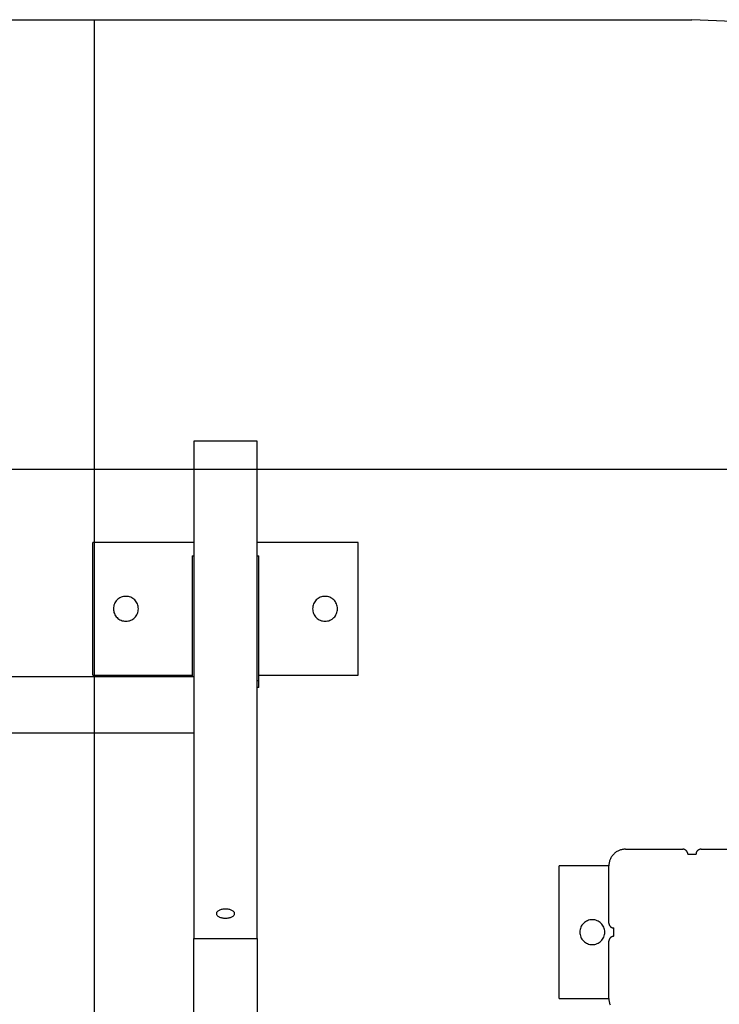
# Model space of a CAD drawing. Extents: x -52 to 52, y -56 to 6.
# Drawn here: x 13 to 17, y 0 to 6 of the extents above; entities that cross this region are included whole.
import ezdxf

# ---------------------------------------------------------------- set-up
doc = ezdxf.new("R2010")
doc.units = 0
for name, pattern in [('NEW_LINE26', [0]), ('NEW_LINE28', [0]), ('NEW_LINE29', [0]), ('NEW_LINE30', [0]), ('NEW_LINE31', [0]), ('NEW_LINE32', [0]), ('NEW_LINE33', [0]), ('NEW_LINE34', [0]), ('NEW_LINE35', [0]), ('NEW_LINE36', [0]), ('NEW_LINE37', [0]), ('NEW_LINE38', [0]), ('NEW_LINE39', [0]), ('NEW_LINE40', [0]), ('NEW_LINE41', [0]), ('NEW_LINE42', [0]), ('NEW_LINE43', [0]), ('NEW_LINE44', [0]), ('NEW_LINE45', [0]), ('NEW_LINE46', [0]), ('NEW_LINE47', [0]), ('NEW_LINE48', [0]), ('NEW_LINE49', [0])]:
    doc.linetypes.add(name, pattern=pattern)
doc.layers.get('0').update_dxf_attribs({"linetype": 'CONTINUOUS'})

msp = doc.modelspace()

# ---------------------------------------------------------------- linework, layer by layer
at = {"color": 0, "linetype": 'NEW_LINE29'}
msp.add_lwpolyline([(-3.194, 6.1231), (16.806, 6.1231)], dxfattribs=at)
at = {"color": 0, "linetype": 'NEW_LINE30'}
msp.add_lwpolyline([(-3.194, 6.1231), (16.806, 6.1231)], dxfattribs=at)
at = {"color": 0, "linetype": 'NEW_LINE31'}
msp.add_lwpolyline([(-3.194, 6.1231), (16.806, 6.1231)], dxfattribs=at)
at = {"color": 0, "linetype": 'NEW_LINE32'}
msp.add_lwpolyline([(-3.194, 6.1231), (16.806, 6.1231)], dxfattribs=at)
at = {"color": 0, "linetype": 'NEW_LINE33'}
msp.add_lwpolyline([(-3.194, 6.1231), (16.806, 6.1231)], dxfattribs=at)
at = {"color": 0, "linetype": 'NEW_LINE34'}
msp.add_lwpolyline([(-3.194, 6.1231), (16.806, 6.1231)], dxfattribs=at)
at = {"color": 0, "linetype": 'NEW_LINE35'}
msp.add_lwpolyline([(-3.194, 6.1231), (16.806, 6.1231)], dxfattribs=at)
at = {"color": 0, "linetype": 'NEW_LINE36'}
msp.add_lwpolyline([(-3.194, 6.1231), (16.806, 6.1231)], dxfattribs=at)
at = {"color": 0, "linetype": 'NEW_LINE37'}
msp.add_lwpolyline([(-3.194, 6.1231), (16.806, 6.1231)], dxfattribs=at)
at = {"color": 0, "linetype": 'NEW_LINE38'}
msp.add_lwpolyline([(-3.194, 6.1231), (16.806, 6.1231)], dxfattribs=at)
at = {"color": 0, "linetype": 'NEW_LINE39'}
msp.add_lwpolyline([(-3.194, 6.1231), (16.806, 6.1231)], dxfattribs=at)
at = {"color": 0, "linetype": 'NEW_LINE40'}
msp.add_lwpolyline([(-3.194, 6.1231), (16.806, 6.1231)], dxfattribs=at)
at = {"color": 0, "linetype": 'NEW_LINE41'}
msp.add_lwpolyline([(-3.194, 6.1231), (16.806, 6.1231)], dxfattribs=at)
at = {"color": 0, "linetype": 'NEW_LINE42'}
msp.add_lwpolyline([(-3.194, 6.1231), (16.806, 6.1231)], dxfattribs=at)
at = {"color": 0, "linetype": 'NEW_LINE43'}
msp.add_lwpolyline([(-3.194, 6.1231), (16.806, 6.1231)], dxfattribs=at)
at = {"color": 0, "linetype": 'NEW_LINE44'}
msp.add_lwpolyline([(-3.194, 6.1231), (16.806, 6.1231)], dxfattribs=at)
at = {"color": 0, "linetype": 'NEW_LINE45'}
msp.add_lwpolyline([(-3.194, 6.1231), (16.806, 6.1231)], dxfattribs=at)
at = {"color": 0, "linetype": 'NEW_LINE46'}
msp.add_lwpolyline([(-3.194, 6.1231), (16.806, 6.1231)], dxfattribs=at)
at = {"color": 0, "linetype": 'NEW_LINE47'}
msp.add_lwpolyline([(-3.194, 6.1231), (16.806, 6.1231)], dxfattribs=at)
at = {"color": 0, "linetype": 'NEW_LINE48'}
msp.add_lwpolyline([(-3.194, 6.1231), (16.806, 6.1231)], dxfattribs=at)
at = {"color": 0, "linetype": 'NEW_LINE49'}
msp.add_lwpolyline([(-3.194, 6.1231), (16.806, 6.1231)], dxfattribs=at)
at = {"color": 0}
for points in [[(13.206, 6.1231), (13.206, 6.1231)], [(13.206, -45.8523), (13.206, 6.1231)], [(13.206, -45.8523), (13.206, 6.1231)], [(13.206, -45.8523), (13.206, 6.1231)], [(13.206, -45.8523), (13.206, 6.1231)], [(13.206, -45.8523), (13.206, 6.1231)], [(13.206, -45.8523), (13.206, 6.1231)], [(13.206, -45.8523), (13.206, 6.1231)], [(13.206, -45.8523), (13.206, 6.1231)], [(13.206, -45.8523), (13.206, 6.1231)], [(13.206, -45.8523), (13.206, 6.1231)], [(13.206, -45.8523), (13.206, 6.1231)], [(13.206, -45.8523), (13.206, 6.1231)], [(13.206, -45.8523), (13.206, 6.1231)], [(13.206, -45.8523), (13.206, 6.1231)], [(13.206, -45.8523), (13.206, 6.1231)], [(13.206, -45.8523), (13.206, 6.1231)], [(13.206, -45.8523), (13.206, 6.1231)], [(13.206, -45.8523), (13.206, 6.1231)], [(13.206, -45.8523), (13.206, 6.1231)], [(13.206, -45.8523), (13.206, 6.1231)], [(13.206, -45.8523), (13.206, 6.1231)], [(13.806, 3.5833), (13.806, 3.5833)], [(13.806, 3.5833), (13.806, 0.585)], [(13.806, 3.5833), (13.806, 0.585)], [(13.806, 3.5833), (13.806, 0.585)], [(13.806, 3.5833), (13.806, 0.585)], [(13.806, 3.5833), (13.806, 0.585)], [(13.806, 3.5833), (13.806, 0.585)], [(13.806, 3.5833), (13.806, 0.585)], [(13.806, 3.5833), (13.806, 0.585)], [(13.806, 3.5833), (13.806, 0.585)], [(13.806, 3.5833), (13.806, 0.585)], [(13.806, 3.5833), (13.806, 0.585)], [(13.806, 3.5833), (13.806, 0.585)], [(13.806, 3.5833), (13.806, 0.585)], [(13.806, 3.5833), (13.806, 0.585)], [(13.806, 3.5833), (13.806, 0.585)], [(13.806, 3.5833), (13.806, 0.585)], [(13.806, 3.5833), (13.806, 0.585)], [(13.806, 3.5833), (13.806, 0.585)], [(13.806, 3.5833), (13.806, 0.585)], [(13.806, 3.5833), (13.806, 0.585)], [(13.806, 3.5833), (13.806, 0.585)], [(13.806, 3.5833), (13.806, 3.5833)], [(14.186, 3.5833), (13.806, 3.5833)], [(14.186, 3.5833), (13.806, 3.5833)], [(14.186, 3.5833), (13.806, 3.5833)], [(14.186, 3.5833), (13.806, 3.5833)], [(14.186, 3.5833), (13.806, 3.5833)], [(14.186, 3.5833), (13.806, 3.5833)], [(14.186, 3.5833), (13.806, 3.5833)], [(14.186, 3.5833), (13.806, 3.5833)], [(14.186, 3.5833), (13.806, 3.5833)], [(14.186, 3.5833), (13.806, 3.5833)], [(14.186, 3.5833), (13.806, 3.5833)], [(14.186, 3.5833), (13.806, 3.5833)], [(14.186, 3.5833), (13.806, 3.5833)], [(14.186, 3.5833), (13.806, 3.5833)], [(14.186, 3.5833), (13.806, 3.5833)], [(14.186, 3.5833), (13.806, 3.5833)], [(14.186, 3.5833), (13.806, 3.5833)], [(14.186, 3.5833), (13.806, 3.5833)], [(14.186, 3.5833), (13.806, 3.5833)], [(14.186, 3.5833), (13.806, 3.5833)], [(14.186, 3.5833), (13.806, 3.5833)], [(14.186, 3.5833), (14.186, 3.5833)], [(14.186, 0.585), (14.186, 3.5833)], [(14.186, 0.585), (14.186, 3.5833)], [(14.186, 0.585), (14.186, 3.5833)], [(14.186, 0.585), (14.186, 3.5833)], [(14.186, 0.585), (14.186, 3.5833)], [(14.186, 0.585), (14.186, 3.5833)], [(14.186, 0.585), (14.186, 3.5833)], [(14.186, 0.585), (14.186, 3.5833)], [(14.186, 0.585), (14.186, 3.5833)], [(14.186, 0.585), (14.186, 3.5833)], [(14.186, 0.585), (14.186, 3.5833)], [(14.186, 0.585), (14.186, 3.5833)], [(14.186, 0.585), (14.186, 3.5833)], [(14.186, 0.585), (14.186, 3.5833)], [(14.186, 0.585), (14.186, 3.5833)], [(14.186, 0.585), (14.186, 3.5833)], [(14.186, 0.585), (14.186, 3.5833)], [(14.186, 0.585), (14.186, 3.5833)], [(14.186, 0.585), (14.186, 3.5833)], [(14.186, 0.585), (14.186, 3.5833)], [(14.186, 0.585), (14.186, 3.5833)], [(14.186, 3.5833), (14.186, 3.5833)], [(25.5636, 3.4119), (-24.3405, 3.4119)], [(25.5636, 3.4119), (-24.3405, 3.4119)], [(25.5636, 3.4119), (-24.3405, 3.4119)], [(25.5636, 3.4119), (-24.3405, 3.4119)], [(25.5636, 3.4119), (-24.3405, 3.4119)], [(25.5636, 3.4119), (-24.3405, 3.4119)], [(25.5636, 3.4119), (-24.3405, 3.4119)], [(25.5636, 3.4119), (-24.3405, 3.4119)], [(25.5636, 3.4119), (-24.3405, 3.4119)], [(25.5636, 3.4119), (-24.3405, 3.4119)], [(25.5636, 3.4119), (-24.3405, 3.4119)], [(25.5636, 3.4119), (-24.3405, 3.4119)], [(25.5636, 3.4119), (-24.3405, 3.4119)], [(25.5636, 3.4119), (-24.3405, 3.4119)], [(25.5636, 3.4119), (-24.3405, 3.4119)], [(25.5636, 3.4119), (-24.3405, 3.4119)], [(25.5636, 3.4119), (-24.3405, 3.4119)], [(25.5636, 3.4119), (-24.3405, 3.4119)], [(25.5636, 3.4119), (-24.3405, 3.4119)], [(25.5636, 3.4119), (-24.3405, 3.4119)], [(25.5636, 3.4119), (-24.3405, 3.4119)], [(13.196, 2.9722), (13.196, 2.9722)], [(13.196, 2.1722), (13.196, 2.9722)], [(13.196, 2.1722), (13.196, 2.9722)], [(13.196, 2.1722), (13.196, 2.9722)], [(13.196, 2.1722), (13.196, 2.9722)], [(13.196, 2.1722), (13.196, 2.9722)], [(13.196, 2.1722), (13.196, 2.9722)], [(13.196, 2.1722), (13.196, 2.9722)], [(13.196, 2.1722), (13.196, 2.9722)], [(13.196, 2.1722), (13.196, 2.9722)], [(13.196, 2.1722), (13.196, 2.9722)], [(13.196, 2.1722), (13.196, 2.9722)], [(13.196, 2.1722), (13.196, 2.9722)], [(13.196, 2.1722), (13.196, 2.9722)], [(13.196, 2.1722), (13.196, 2.9722)], [(13.196, 2.1722), (13.196, 2.9722)], [(13.196, 2.1722), (13.196, 2.9722)], [(13.196, 2.1722), (13.196, 2.9722)], [(13.196, 2.1722), (13.196, 2.9722)], [(13.196, 2.1722), (13.196, 2.9722)], [(13.196, 2.1722), (13.196, 2.9722)], [(13.196, 2.1722), (13.196, 2.9722)], [(13.196, 2.9722), (13.196, 2.9722)], [(13.806, 2.9722), (13.196, 2.9722)], [(13.806, 2.9722), (13.196, 2.9722)], [(13.806, 2.9722), (13.196, 2.9722)], [(13.806, 2.9722), (13.196, 2.9722)], [(13.806, 2.9722), (13.196, 2.9722)], [(13.806, 2.9722), (13.196, 2.9722)], [(13.806, 2.9722), (13.196, 2.9722)], [(13.806, 2.9722), (13.196, 2.9722)], [(13.806, 2.9722), (13.196, 2.9722)], [(13.806, 2.9722), (13.196, 2.9722)], [(13.806, 2.9722), (13.196, 2.9722)], [(13.806, 2.9722), (13.196, 2.9722)], [(13.806, 2.9722), (13.196, 2.9722)], [(13.806, 2.9722), (13.196, 2.9722)], [(13.806, 2.9722), (13.196, 2.9722)], [(13.806, 2.9722), (13.196, 2.9722)], [(13.806, 2.9722), (13.196, 2.9722)], [(13.806, 2.9722), (13.196, 2.9722)], [(13.806, 2.9722), (13.196, 2.9722)], [(13.806, 2.9722), (13.196, 2.9722)], [(13.806, 2.9722), (13.196, 2.9722)], [(13.806, 2.9722), (13.806, 2.9722)], [(14.186, 2.9722), (14.186, 2.9722)], [(14.796, 2.9722), (14.186, 2.9722)], [(14.796, 2.9722), (14.186, 2.9722)], [(14.796, 2.9722), (14.186, 2.9722)], [(14.796, 2.9722), (14.186, 2.9722)], [(14.796, 2.9722), (14.186, 2.9722)], [(14.796, 2.9722), (14.186, 2.9722)], [(14.796, 2.9722), (14.186, 2.9722)], [(14.796, 2.9722), (14.186, 2.9722)], [(14.796, 2.9722), (14.186, 2.9722)], [(14.796, 2.9722), (14.186, 2.9722)], [(14.796, 2.9722), (14.186, 2.9722)], [(14.796, 2.9722), (14.186, 2.9722)], [(14.796, 2.9722), (14.186, 2.9722)], [(14.796, 2.9722), (14.186, 2.9722)], [(14.796, 2.9722), (14.186, 2.9722)], [(14.796, 2.9722), (14.186, 2.9722)], [(14.796, 2.9722), (14.186, 2.9722)], [(14.796, 2.9722), (14.186, 2.9722)], [(14.796, 2.9722), (14.186, 2.9722)], [(14.796, 2.9722), (14.186, 2.9722)], [(14.796, 2.9722), (14.186, 2.9722)], [(14.796, 2.9722), (14.796, 2.9722)], [(14.796, 2.1722), (14.796, 2.9722)], [(14.796, 2.1722), (14.796, 2.9722)], [(14.796, 2.1722), (14.796, 2.9722)], [(14.796, 2.1722), (14.796, 2.9722)], [(14.796, 2.1722), (14.796, 2.9722)], [(14.796, 2.1722), (14.796, 2.9722)], [(14.796, 2.1722), (14.796, 2.9722)], [(14.796, 2.1722), (14.796, 2.9722)], [(14.796, 2.1722), (14.796, 2.9722)], [(14.796, 2.1722), (14.796, 2.9722)], [(14.796, 2.1722), (14.796, 2.9722)], [(14.796, 2.1722), (14.796, 2.9722)], [(14.796, 2.1722), (14.796, 2.9722)], [(14.796, 2.1722), (14.796, 2.9722)], [(14.796, 2.1722), (14.796, 2.9722)], [(14.796, 2.1722), (14.796, 2.9722)], [(14.796, 2.1722), (14.796, 2.9722)], [(14.796, 2.1722), (14.796, 2.9722)], [(14.796, 2.1722), (14.796, 2.9722)], [(14.796, 2.1722), (14.796, 2.9722)], [(14.796, 2.1722), (14.796, 2.9722)], [(14.796, 2.9722), (14.796, 2.9722)], [(13.796, 2.8905), (13.796, 2.8905)], [(13.796, 2.8905), (13.806, 2.8905)], [(13.796, 2.8905), (13.806, 2.8905)], [(13.796, 2.8905), (13.806, 2.8905)], [(13.796, 2.8905), (13.806, 2.8905)], [(13.796, 2.8905), (13.806, 2.8905)], [(13.796, 2.8905), (13.806, 2.8905)], [(13.796, 2.8905), (13.806, 2.8905)], [(13.796, 2.8905), (13.806, 2.8905)], [(13.796, 2.8905), (13.806, 2.8905)], [(13.796, 2.8905), (13.806, 2.8905)], [(13.796, 2.8905), (13.806, 2.8905)], [(13.796, 2.8905), (13.806, 2.8905)], [(13.796, 2.8905), (13.806, 2.8905)], [(13.796, 2.8905), (13.806, 2.8905)], [(13.796, 2.8905), (13.806, 2.8905)], [(13.796, 2.8905), (13.806, 2.8905)], [(13.796, 2.8905), (13.806, 2.8905)], [(13.796, 2.8905), (13.806, 2.8905)], [(13.796, 2.8905), (13.806, 2.8905)], [(13.796, 2.8905), (13.806, 2.8905)], [(13.796, 2.8905), (13.806, 2.8905)], [(13.796, 2.8905), (13.796, 2.8905)], [(13.796, 2.8905), (13.796, 2.1616)], [(13.796, 2.8905), (13.796, 2.1616)], [(13.796, 2.8905), (13.796, 2.1616)], [(13.796, 2.8905), (13.796, 2.1616)], [(13.796, 2.8905), (13.796, 2.1616)], [(13.796, 2.8905), (13.796, 2.1616)], [(13.796, 2.8905), (13.796, 2.1616)], [(13.796, 2.8905), (13.796, 2.1616)], [(13.796, 2.8905), (13.796, 2.1616)], [(13.796, 2.8905), (13.796, 2.1616)], [(13.796, 2.8905), (13.796, 2.1616)], [(13.796, 2.8905), (13.796, 2.1616)], [(13.796, 2.8905), (13.796, 2.1616)], [(13.796, 2.8905), (13.796, 2.1616)], [(13.796, 2.8905), (13.796, 2.1616)], [(13.796, 2.8905), (13.796, 2.1616)], [(13.796, 2.8905), (13.796, 2.1616)], [(13.796, 2.8905), (13.796, 2.1616)], [(13.796, 2.8905), (13.796, 2.1616)], [(13.796, 2.8905), (13.796, 2.1616)], [(13.796, 2.8905), (13.796, 2.1616)], [(13.806, 2.8905), (13.806, 2.8905)], [(14.186, 2.8905), (14.186, 2.8905)], [(14.186, 2.8905), (14.196, 2.8905)], [(14.186, 2.8905), (14.196, 2.8905)], [(14.186, 2.8905), (14.196, 2.8905)], [(14.186, 2.8905), (14.196, 2.8905)], [(14.186, 2.8905), (14.196, 2.8905)], [(14.186, 2.8905), (14.196, 2.8905)], [(14.186, 2.8905), (14.196, 2.8905)], [(14.186, 2.8905), (14.196, 2.8905)], [(14.186, 2.8905), (14.196, 2.8905)], [(14.186, 2.8905), (14.196, 2.8905)], [(14.186, 2.8905), (14.196, 2.8905)], [(14.186, 2.8905), (14.196, 2.8905)], [(14.186, 2.8905), (14.196, 2.8905)], [(14.186, 2.8905), (14.196, 2.8905)], [(14.186, 2.8905), (14.196, 2.8905)], [(14.186, 2.8905), (14.196, 2.8905)], [(14.186, 2.8905), (14.196, 2.8905)], [(14.186, 2.8905), (14.196, 2.8905)], [(14.186, 2.8905), (14.196, 2.8905)], [(14.186, 2.8905), (14.196, 2.8905)], [(14.186, 2.8905), (14.196, 2.8905)], [(14.196, 2.8905), (14.196, 2.8905)], [(14.196, 2.8905), (14.196, 2.8905)], [(14.196, 2.1405), (14.196, 2.8905)], [(14.196, 2.1405), (14.196, 2.8905)], [(14.196, 2.1405), (14.196, 2.8905)], [(14.196, 2.1405), (14.196, 2.8905)], [(14.196, 2.1405), (14.196, 2.8905)], [(14.196, 2.1405), (14.196, 2.8905)], [(14.196, 2.1405), (14.196, 2.8905)], [(14.196, 2.1405), (14.196, 2.8905)], [(14.196, 2.1405), (14.196, 2.8905)], [(14.196, 2.1405), (14.196, 2.8905)], [(14.196, 2.1405), (14.196, 2.8905)], [(14.196, 2.1405), (14.196, 2.8905)], [(14.196, 2.1405), (14.196, 2.8905)], [(14.196, 2.1405), (14.196, 2.8905)], [(14.196, 2.1405), (14.196, 2.8905)], [(14.196, 2.1405), (14.196, 2.8905)], [(14.196, 2.1405), (14.196, 2.8905)], [(14.196, 2.1405), (14.196, 2.8905)], [(14.196, 2.1405), (14.196, 2.8905)], [(14.196, 2.1405), (14.196, 2.8905)], [(14.196, 2.1405), (14.196, 2.8905)], [(13.471, 2.5722), (13.471, 2.5722), (13.4705, 2.5797), (13.4694, 2.5872), (13.4675, 2.5943), (13.4651, 2.6013), (13.4618, 2.6078), (13.4581, 2.614), (13.4538, 2.6198), (13.449, 2.6252), (13.4436, 2.63), (13.4378, 2.6343), (13.4316, 2.638), (13.4251, 2.6413), (13.4181, 2.6437), (13.411, 2.6456), (13.4035, 2.6467), (13.396, 2.6472), (13.396, 2.6472), (13.3882, 2.6467), (13.3808, 2.6456), (13.3735, 2.6437), (13.3667, 2.6413), (13.36, 2.638), (13.3539, 2.6343), (13.3481, 2.63), (13.3429, 2.6252), (13.3379, 2.6198), (13.3337, 2.614), (13.3298, 2.6078), (13.3268, 2.6013), (13.3242, 2.5943), (13.3224, 2.5872), (13.3213, 2.5797), (13.321, 2.5722), (13.321, 2.5722), (13.3213, 2.5644), (13.3224, 2.557), (13.3242, 2.5497), (13.3268, 2.5429), (13.3298, 2.5362), (13.3337, 2.5301), (13.3379, 2.5242), (13.3429, 2.519), (13.3481, 2.514), (13.3539, 2.5098), (13.36, 2.5059), (13.3667, 2.5029), (13.3735, 2.5004), (13.3808, 2.4986), (13.3882, 2.4975), (13.396, 2.4972), (13.396, 2.4972), (13.4035, 2.4975), (13.411, 2.4986), (13.4181, 2.5004), (13.4251, 2.5029), (13.4316, 2.5059), (13.4378, 2.5098), (13.4436, 2.514), (13.449, 2.519), (13.4538, 2.5242), (13.4581, 2.5301), (13.4618, 2.5362), (13.4651, 2.5429), (13.4675, 2.5497), (13.4694, 2.557), (13.4705, 2.5644), (13.471, 2.5722)], [(14.671, 2.5722), (14.671, 2.5722), (14.6705, 2.5797), (14.6694, 2.5872), (14.6675, 2.5943), (14.6651, 2.6013), (14.6618, 2.6078), (14.6581, 2.614), (14.6538, 2.6198), (14.649, 2.6252), (14.6436, 2.63), (14.6378, 2.6343), (14.6316, 2.638), (14.6251, 2.6413), (14.6181, 2.6437), (14.611, 2.6456), (14.6035, 2.6467), (14.596, 2.6472), (14.596, 2.6472), (14.5882, 2.6467), (14.5808, 2.6456), (14.5735, 2.6437), (14.5667, 2.6413), (14.56, 2.638), (14.5539, 2.6343), (14.5481, 2.63), (14.5429, 2.6252), (14.5379, 2.6198), (14.5337, 2.614), (14.5298, 2.6078), (14.5268, 2.6013), (14.5242, 2.5943), (14.5224, 2.5872), (14.5213, 2.5797), (14.521, 2.5722), (14.521, 2.5722), (14.5213, 2.5644), (14.5224, 2.557), (14.5242, 2.5497), (14.5268, 2.5429), (14.5298, 2.5362), (14.5337, 2.5301), (14.5379, 2.5242), (14.5429, 2.519), (14.5481, 2.514), (14.5539, 2.5098), (14.56, 2.5059), (14.5667, 2.5029), (14.5735, 2.5004), (14.5808, 2.4986), (14.5882, 2.4975), (14.596, 2.4972), (14.596, 2.4972), (14.6035, 2.4975), (14.611, 2.4986), (14.6181, 2.5004), (14.6251, 2.5029), (14.6316, 2.5059), (14.6378, 2.5098), (14.6436, 2.514), (14.649, 2.519), (14.6538, 2.5242), (14.6581, 2.5301), (14.6618, 2.5362), (14.6651, 2.5429), (14.6675, 2.5497), (14.6694, 2.557), (14.6705, 2.5644), (14.671, 2.5722)], [(13.806, 2.1616), (9.806, 2.1616)], [(13.806, 2.1616), (9.806, 2.1616)], [(13.806, 2.1616), (9.806, 2.1616)], [(13.806, 2.1616), (9.806, 2.1616)], [(13.806, 2.1616), (9.806, 2.1616)], [(13.806, 2.1616), (9.806, 2.1616)], [(13.806, 2.1616), (9.806, 2.1616)], [(13.806, 2.1616), (9.806, 2.1616)], [(13.806, 2.1616), (9.806, 2.1616)], [(13.806, 2.1616), (9.806, 2.1616)], [(13.806, 2.1616), (9.806, 2.1616)], [(13.806, 2.1616), (9.806, 2.1616)], [(13.806, 2.1616), (9.806, 2.1616)], [(13.806, 2.1616), (9.806, 2.1616)], [(13.806, 2.1616), (9.806, 2.1616)], [(13.806, 2.1616), (9.806, 2.1616)], [(13.806, 2.1616), (9.806, 2.1616)], [(13.806, 2.1616), (9.806, 2.1616)], [(13.806, 2.1616), (9.806, 2.1616)], [(13.806, 2.1616), (9.806, 2.1616)], [(13.806, 2.1616), (9.806, 2.1616)], [(13.196, 2.1722), (13.196, 2.1722)], [(13.196, 2.1722), (13.196, 2.1722)], [(13.196, 2.1722), (13.796, 2.1722)], [(13.196, 2.1722), (13.796, 2.1722)], [(13.196, 2.1722), (13.796, 2.1722)], [(13.196, 2.1722), (13.796, 2.1722)], [(13.196, 2.1722), (13.796, 2.1722)], [(13.196, 2.1722), (13.796, 2.1722)], [(13.196, 2.1722), (13.796, 2.1722)], [(13.196, 2.1722), (13.796, 2.1722)], [(13.196, 2.1722), (13.796, 2.1722)], [(13.196, 2.1722), (13.796, 2.1722)], [(13.196, 2.1722), (13.796, 2.1722)], [(13.196, 2.1722), (13.796, 2.1722)], [(13.196, 2.1722), (13.796, 2.1722)], [(13.196, 2.1722), (13.796, 2.1722)], [(13.196, 2.1722), (13.796, 2.1722)], [(13.196, 2.1722), (13.796, 2.1722)], [(13.196, 2.1722), (13.796, 2.1722)], [(13.196, 2.1722), (13.796, 2.1722)], [(13.196, 2.1722), (13.796, 2.1722)], [(13.196, 2.1722), (13.796, 2.1722)], [(13.196, 2.1722), (13.796, 2.1722)], [(13.796, 2.1722), (13.796, 2.1722)], [(13.796, 2.1616), (13.796, 2.1616)], [(13.806, 2.1616), (13.806, 2.1616)], [(14.186, 2.1405), (14.186, 2.1405)], [(14.186, 2.1405), (14.196, 2.1405)], [(14.186, 2.1405), (14.196, 2.1405)], [(14.186, 2.1405), (14.196, 2.1405)], [(14.186, 2.1405), (14.196, 2.1405)], [(14.186, 2.1405), (14.196, 2.1405)], [(14.186, 2.1405), (14.196, 2.1405)], [(14.186, 2.1405), (14.196, 2.1405)], [(14.186, 2.1405), (14.196, 2.1405)], [(14.186, 2.1405), (14.196, 2.1405)], [(14.186, 2.1405), (14.196, 2.1405)], [(14.186, 2.1405), (14.196, 2.1405)], [(14.186, 2.1405), (14.196, 2.1405)], [(14.186, 2.1405), (14.196, 2.1405)], [(14.186, 2.1405), (14.196, 2.1405)], [(14.186, 2.1405), (14.196, 2.1405)], [(14.186, 2.1405), (14.196, 2.1405)], [(14.186, 2.1405), (14.196, 2.1405)], [(14.186, 2.1405), (14.196, 2.1405)], [(14.186, 2.1405), (14.196, 2.1405)], [(14.186, 2.1405), (14.196, 2.1405)], [(14.186, 2.1405), (14.196, 2.1405)], [(14.196, 2.1722), (14.196, 2.1722)], [(14.196, 2.1722), (14.796, 2.1722)], [(14.196, 2.1722), (14.796, 2.1722)], [(14.196, 2.1722), (14.796, 2.1722)], [(14.196, 2.1722), (14.796, 2.1722)], [(14.196, 2.1722), (14.796, 2.1722)], [(14.196, 2.1722), (14.796, 2.1722)], [(14.196, 2.1722), (14.796, 2.1722)], [(14.196, 2.1722), (14.796, 2.1722)], [(14.196, 2.1722), (14.796, 2.1722)], [(14.196, 2.1722), (14.796, 2.1722)], [(14.196, 2.1722), (14.796, 2.1722)], [(14.196, 2.1722), (14.796, 2.1722)], [(14.196, 2.1722), (14.796, 2.1722)], [(14.196, 2.1722), (14.796, 2.1722)], [(14.196, 2.1722), (14.796, 2.1722)], [(14.196, 2.1722), (14.796, 2.1722)], [(14.196, 2.1722), (14.796, 2.1722)], [(14.196, 2.1722), (14.796, 2.1722)], [(14.196, 2.1722), (14.796, 2.1722)], [(14.196, 2.1722), (14.796, 2.1722)], [(14.196, 2.1722), (14.796, 2.1722)], [(14.196, 2.1405), (14.196, 2.1405)], [(14.196, 2.1405), (14.196, 2.1405)], [(14.196, 2.1405), (14.196, 2.1405)], [(14.196, 2.0972), (14.196, 2.1405)], [(14.196, 2.0972), (14.196, 2.1405)], [(14.196, 2.0972), (14.196, 2.1405)], [(14.196, 2.0972), (14.196, 2.1405)], [(14.196, 2.0972), (14.196, 2.1405)], [(14.196, 2.0972), (14.196, 2.1405)], [(14.196, 2.0972), (14.196, 2.1405)], [(14.196, 2.0972), (14.196, 2.1405)], [(14.196, 2.0972), (14.196, 2.1405)], [(14.196, 2.0972), (14.196, 2.1405)], [(14.196, 2.0972), (14.196, 2.1405)], [(14.196, 2.0972), (14.196, 2.1405)], [(14.196, 2.0972), (14.196, 2.1405)], [(14.196, 2.0972), (14.196, 2.1405)], [(14.196, 2.0972), (14.196, 2.1405)], [(14.196, 2.0972), (14.196, 2.1405)], [(14.196, 2.0972), (14.196, 2.1405)], [(14.196, 2.0972), (14.196, 2.1405)], [(14.196, 2.0972), (14.196, 2.1405)], [(14.196, 2.0972), (14.196, 2.1405)], [(14.196, 2.0972), (14.196, 2.1405)], [(14.796, 2.1722), (14.796, 2.1722)], [(14.796, 2.1722), (14.796, 2.1722)], [(14.186, 2.0972), (14.186, 2.0972)], [(14.196, 2.0972), (14.186, 2.0972)], [(14.196, 2.0972), (14.186, 2.0972)], [(14.196, 2.0972), (14.186, 2.0972)], [(14.196, 2.0972), (14.186, 2.0972)], [(14.196, 2.0972), (14.186, 2.0972)], [(14.196, 2.0972), (14.186, 2.0972)], [(14.196, 2.0972), (14.186, 2.0972)], [(14.196, 2.0972), (14.186, 2.0972)], [(14.196, 2.0972), (14.186, 2.0972)], [(14.196, 2.0972), (14.186, 2.0972)], [(14.196, 2.0972), (14.186, 2.0972)], [(14.196, 2.0972), (14.186, 2.0972)], [(14.196, 2.0972), (14.186, 2.0972)], [(14.196, 2.0972), (14.186, 2.0972)], [(14.196, 2.0972), (14.186, 2.0972)], [(14.196, 2.0972), (14.186, 2.0972)], [(14.196, 2.0972), (14.186, 2.0972)], [(14.196, 2.0972), (14.186, 2.0972)], [(14.196, 2.0972), (14.186, 2.0972)], [(14.196, 2.0972), (14.186, 2.0972)], [(14.196, 2.0972), (14.186, 2.0972)], [(14.196, 2.0972), (14.196, 2.0972)], [(14.196, 2.0972), (14.196, 2.0972)], [(9.806, 1.8246), (13.806, 1.8246)], [(9.806, 1.8246), (13.806, 1.8246)], [(9.806, 1.8246), (13.806, 1.8246)], [(9.806, 1.8246), (13.806, 1.8246)], [(9.806, 1.8246), (13.806, 1.8246)], [(9.806, 1.8246), (13.806, 1.8246)], [(9.806, 1.8246), (13.806, 1.8246)], [(9.806, 1.8246), (13.806, 1.8246)], [(9.806, 1.8246), (13.806, 1.8246)], [(9.806, 1.8246), (13.806, 1.8246)], [(9.806, 1.8246), (13.806, 1.8246)], [(9.806, 1.8246), (13.806, 1.8246)], [(9.806, 1.8246), (13.806, 1.8246)], [(9.806, 1.8246), (13.806, 1.8246)], [(9.806, 1.8246), (13.806, 1.8246)], [(9.806, 1.8246), (13.806, 1.8246)], [(9.806, 1.8246), (13.806, 1.8246)], [(9.806, 1.8246), (13.806, 1.8246)], [(9.806, 1.8246), (13.806, 1.8246)], [(9.806, 1.8246), (13.806, 1.8246)], [(9.806, 1.8246), (13.806, 1.8246)], [(13.806, 1.8246), (13.806, 1.8246)], [(16.406, 1.1231), (16.406, 1.1231), (16.4009, 1.1229), (16.396, 1.1225), (16.3911, 1.1218), (16.3863, 1.1211), (16.3815, 1.1199), (16.3767, 1.1186), (16.3721, 1.117), (16.3676, 1.1154), (16.3631, 1.1133), (16.3587, 1.1111), (16.3545, 1.1087), (16.3504, 1.1062), (16.3463, 1.1033), (16.3425, 1.1003), (16.3388, 1.0971), (16.3353, 1.0938), (16.3353, 1.0938), (16.3318, 1.09), (16.3286, 1.0863), (16.3255, 1.0824), (16.3227, 1.0785), (16.32, 1.0743), (16.3176, 1.0701), (16.3154, 1.0657), (16.3135, 1.0614), (16.3116, 1.0567), (16.3101, 1.0521), (16.3088, 1.0473), (16.3078, 1.0427), (16.3069, 1.0377), (16.3064, 1.0329), (16.306, 1.0279), (16.306, 1.0231)], [(16.406, 1.1231), (16.406, 1.1231)], [(16.406, 1.1231), (16.751, 1.1231)], [(16.406, 1.1231), (16.751, 1.1231)], [(16.406, 1.1231), (16.751, 1.1231)], [(16.406, 1.1231), (16.751, 1.1231)], [(16.406, 1.1231), (16.751, 1.1231)], [(16.406, 1.1231), (16.751, 1.1231)], [(16.406, 1.1231), (16.751, 1.1231)], [(16.406, 1.1231), (16.751, 1.1231)], [(16.406, 1.1231), (16.751, 1.1231)], [(16.406, 1.1231), (16.751, 1.1231)], [(16.406, 1.1231), (16.751, 1.1231)], [(16.406, 1.1231), (16.751, 1.1231)], [(16.406, 1.1231), (16.751, 1.1231)], [(16.406, 1.1231), (16.751, 1.1231)], [(16.406, 1.1231), (16.751, 1.1231)], [(16.406, 1.1231), (16.751, 1.1231)], [(16.406, 1.1231), (16.751, 1.1231)], [(16.406, 1.1231), (16.751, 1.1231)], [(16.406, 1.1231), (16.751, 1.1231)], [(16.406, 1.1231), (16.751, 1.1231)], [(16.406, 1.1231), (16.751, 1.1231)], [(16.781, 1.0931), (16.781, 1.0931), (16.7808, 1.0944), (16.7808, 1.0959), (16.7805, 1.0974), (16.7804, 1.0989), (16.7799, 1.1002), (16.7796, 1.1017), (16.779, 1.1031), (16.7787, 1.1046), (16.7779, 1.1058), (16.7773, 1.1071), (16.7765, 1.1083), (16.7759, 1.1097), (16.775, 1.1108), (16.7741, 1.112), (16.7731, 1.1131), (16.7722, 1.1143), (16.7722, 1.1143), (16.771, 1.1152), (16.7699, 1.1162), (16.7687, 1.1171), (16.7675, 1.118), (16.7661, 1.1186), (16.7649, 1.1194), (16.7636, 1.12), (16.7624, 1.1208), (16.7609, 1.1211), (16.7595, 1.1217), (16.758, 1.122), (16.7567, 1.1225), (16.7552, 1.1226), (16.7537, 1.1229), (16.7522, 1.1229), (16.751, 1.1231)], [(16.751, 1.1231), (16.751, 1.1231)], [(16.781, 1.0931), (16.781, 1.0931)], [(16.781, 1.0931), (16.831, 1.0931)], [(16.781, 1.0931), (16.831, 1.0931)], [(16.781, 1.0931), (16.831, 1.0931)], [(16.781, 1.0931), (16.831, 1.0931)], [(16.781, 1.0931), (16.831, 1.0931)], [(16.781, 1.0931), (16.831, 1.0931)], [(16.781, 1.0931), (16.831, 1.0931)], [(16.781, 1.0931), (16.831, 1.0931)], [(16.781, 1.0931), (16.831, 1.0931)], [(16.781, 1.0931), (16.831, 1.0931)], [(16.781, 1.0931), (16.831, 1.0931)], [(16.781, 1.0931), (16.831, 1.0931)], [(16.781, 1.0931), (16.831, 1.0931)], [(16.781, 1.0931), (16.831, 1.0931)], [(16.781, 1.0931), (16.831, 1.0931)], [(16.781, 1.0931), (16.831, 1.0931)], [(16.781, 1.0931), (16.831, 1.0931)], [(16.781, 1.0931), (16.831, 1.0931)], [(16.781, 1.0931), (16.831, 1.0931)], [(16.781, 1.0931), (16.831, 1.0931)], [(16.781, 1.0931), (16.831, 1.0931)], [(16.861, 1.1231), (16.861, 1.1231), (16.8595, 1.1229), (16.858, 1.1229), (16.8565, 1.1226), (16.855, 1.1225), (16.8535, 1.122), (16.8522, 1.1217), (16.8507, 1.1211), (16.8495, 1.1208), (16.848, 1.12), (16.8468, 1.1194), (16.8455, 1.1186), (16.8443, 1.118), (16.8431, 1.1171), (16.8419, 1.1162), (16.8407, 1.1152), (16.8398, 1.1143), (16.8398, 1.1143), (16.8386, 1.1131), (16.8376, 1.112), (16.8367, 1.1108), (16.8359, 1.1097), (16.835, 1.1083), (16.8343, 1.1071), (16.8337, 1.1058), (16.8332, 1.1046), (16.8326, 1.1031), (16.8321, 1.1017), (16.8317, 1.1002), (16.8314, 1.0989), (16.8311, 1.0974), (16.831, 1.0959), (16.831, 1.0944), (16.831, 1.0931)], [(16.831, 1.0931), (16.831, 1.0931)], [(16.861, 1.1231), (16.861, 1.1231)], [(16.861, 1.1231), (17.206, 1.1231)], [(16.861, 1.1231), (17.206, 1.1231)], [(16.861, 1.1231), (17.206, 1.1231)], [(16.861, 1.1231), (17.206, 1.1231)], [(16.861, 1.1231), (17.206, 1.1231)], [(16.861, 1.1231), (17.206, 1.1231)], [(16.861, 1.1231), (17.206, 1.1231)], [(16.861, 1.1231), (17.206, 1.1231)], [(16.861, 1.1231), (17.206, 1.1231)], [(16.861, 1.1231), (17.206, 1.1231)], [(16.861, 1.1231), (17.206, 1.1231)], [(16.861, 1.1231), (17.206, 1.1231)], [(16.861, 1.1231), (17.206, 1.1231)], [(16.861, 1.1231), (17.206, 1.1231)], [(16.861, 1.1231), (17.206, 1.1231)], [(16.861, 1.1231), (17.206, 1.1231)], [(16.861, 1.1231), (17.206, 1.1231)], [(16.861, 1.1231), (17.206, 1.1231)], [(16.861, 1.1231), (17.206, 1.1231)], [(16.861, 1.1231), (17.206, 1.1231)], [(16.861, 1.1231), (17.206, 1.1231)], [(16.006, 1.0231), (16.006, 1.0231)], [(16.006, 0.2231), (16.006, 1.0231)], [(16.006, 0.2231), (16.006, 1.0231)], [(16.006, 0.2231), (16.006, 1.0231)], [(16.006, 0.2231), (16.006, 1.0231)], [(16.006, 0.2231), (16.006, 1.0231)], [(16.006, 0.2231), (16.006, 1.0231)], [(16.006, 0.2231), (16.006, 1.0231)], [(16.006, 0.2231), (16.006, 1.0231)], [(16.006, 0.2231), (16.006, 1.0231)], [(16.006, 0.2231), (16.006, 1.0231)], [(16.006, 0.2231), (16.006, 1.0231)], [(16.006, 0.2231), (16.006, 1.0231)], [(16.006, 0.2231), (16.006, 1.0231)], [(16.006, 0.2231), (16.006, 1.0231)], [(16.006, 0.2231), (16.006, 1.0231)], [(16.006, 0.2231), (16.006, 1.0231)], [(16.006, 0.2231), (16.006, 1.0231)], [(16.006, 0.2231), (16.006, 1.0231)], [(16.006, 0.2231), (16.006, 1.0231)], [(16.006, 0.2231), (16.006, 1.0231)], [(16.006, 0.2231), (16.006, 1.0231)], [(16.006, 1.0231), (16.006, 1.0231)], [(16.306, 1.0231), (16.006, 1.0231)], [(16.306, 1.0231), (16.006, 1.0231)], [(16.306, 1.0231), (16.006, 1.0231)], [(16.306, 1.0231), (16.006, 1.0231)], [(16.306, 1.0231), (16.006, 1.0231)], [(16.306, 1.0231), (16.006, 1.0231)], [(16.306, 1.0231), (16.006, 1.0231)], [(16.306, 1.0231), (16.006, 1.0231)], [(16.306, 1.0231), (16.006, 1.0231)], [(16.306, 1.0231), (16.006, 1.0231)], [(16.306, 1.0231), (16.006, 1.0231)], [(16.306, 1.0231), (16.006, 1.0231)], [(16.306, 1.0231), (16.006, 1.0231)], [(16.306, 1.0231), (16.006, 1.0231)], [(16.306, 1.0231), (16.006, 1.0231)], [(16.306, 1.0231), (16.006, 1.0231)], [(16.306, 1.0231), (16.006, 1.0231)], [(16.306, 1.0231), (16.006, 1.0231)], [(16.306, 1.0231), (16.006, 1.0231)], [(16.306, 1.0231), (16.006, 1.0231)], [(16.306, 1.0231), (16.006, 1.0231)], [(16.306, 1.0231), (16.306, 1.0231)], [(16.306, 1.0231), (16.306, 1.0231)], [(16.306, 0.6781), (16.306, 1.0231)], [(16.306, 0.6781), (16.306, 1.0231)], [(16.306, 0.6781), (16.306, 1.0231)], [(16.306, 0.6781), (16.306, 1.0231)], [(16.306, 0.6781), (16.306, 1.0231)], [(16.306, 0.6781), (16.306, 1.0231)], [(16.306, 0.6781), (16.306, 1.0231)], [(16.306, 0.6781), (16.306, 1.0231)], [(16.306, 0.6781), (16.306, 1.0231)], [(16.306, 0.6781), (16.306, 1.0231)], [(16.306, 0.6781), (16.306, 1.0231)], [(16.306, 0.6781), (16.306, 1.0231)], [(16.306, 0.6781), (16.306, 1.0231)], [(16.306, 0.6781), (16.306, 1.0231)], [(16.306, 0.6781), (16.306, 1.0231)], [(16.306, 0.6781), (16.306, 1.0231)], [(16.306, 0.6781), (16.306, 1.0231)], [(16.306, 0.6781), (16.306, 1.0231)], [(16.306, 0.6781), (16.306, 1.0231)], [(16.306, 0.6781), (16.306, 1.0231)], [(16.306, 0.6781), (16.306, 1.0231)], [(14.051, 0.735), (14.051, 0.735), (14.0507, 0.7377), (14.0498, 0.7405), (14.0484, 0.743), (14.0466, 0.7456), (14.0442, 0.7479), (14.0415, 0.7502), (14.0383, 0.7523), (14.0348, 0.7544), (14.0308, 0.756), (14.0266, 0.7577), (14.022, 0.759), (14.0173, 0.7603), (14.0122, 0.7611), (14.007, 0.7619), (14.0015, 0.7623), (13.996, 0.7625), (13.996, 0.7625), (13.9903, 0.7623), (13.9848, 0.7619), (13.9795, 0.7611), (13.9745, 0.7603), (13.9696, 0.759), (13.9651, 0.7577), (13.9608, 0.756), (13.957, 0.7544), (13.9533, 0.7523), (13.9502, 0.7502), (13.9474, 0.7479), (13.9452, 0.7456), (13.9432, 0.743), (13.942, 0.7405), (13.9411, 0.7377), (13.941, 0.735), (13.941, 0.735), (13.9411, 0.732), (13.942, 0.7293), (13.9432, 0.7266), (13.9452, 0.7242), (13.9474, 0.7217), (13.9502, 0.7194), (13.9533, 0.7173), (13.957, 0.7155), (13.9608, 0.7136), (13.9651, 0.7121), (13.9696, 0.7107), (13.9745, 0.7096), (13.9795, 0.7086), (13.9848, 0.7079), (13.9903, 0.7075), (13.996, 0.7075), (13.996, 0.7075), (14.0015, 0.7075), (14.007, 0.7079), (14.0122, 0.7086), (14.0173, 0.7096), (14.022, 0.7107), (14.0266, 0.7121), (14.0308, 0.7136), (14.0348, 0.7155), (14.0383, 0.7173), (14.0415, 0.7194), (14.0442, 0.7217), (14.0466, 0.7242), (14.0484, 0.7266), (14.0498, 0.7293), (14.0507, 0.732), (14.051, 0.735)], [(16.281, 0.6231), (16.281, 0.6231), (16.2805, 0.6306), (16.2794, 0.6381), (16.2775, 0.6452), (16.2751, 0.6522), (16.2718, 0.6587), (16.2681, 0.6649), (16.2638, 0.6707), (16.259, 0.6761), (16.2536, 0.6809), (16.2478, 0.6852), (16.2416, 0.6889), (16.2351, 0.6922), (16.2281, 0.6946), (16.221, 0.6965), (16.2135, 0.6976), (16.206, 0.6981), (16.206, 0.6981), (16.1982, 0.6976), (16.1908, 0.6965), (16.1835, 0.6946), (16.1767, 0.6922), (16.17, 0.6889), (16.1639, 0.6852), (16.1581, 0.6809), (16.1529, 0.6761), (16.1479, 0.6707), (16.1437, 0.6649), (16.1398, 0.6587), (16.1368, 0.6522), (16.1342, 0.6452), (16.1324, 0.6381), (16.1313, 0.6306), (16.131, 0.6231), (16.131, 0.6231), (16.1313, 0.6153), (16.1324, 0.6079), (16.1342, 0.6006), (16.1368, 0.5938), (16.1398, 0.5871), (16.1437, 0.581), (16.1479, 0.5752), (16.1529, 0.57), (16.1581, 0.565), (16.1639, 0.5608), (16.17, 0.5569), (16.1767, 0.5539), (16.1835, 0.5513), (16.1908, 0.5495), (16.1982, 0.5484), (16.206, 0.5481), (16.206, 0.5481), (16.2135, 0.5484), (16.221, 0.5495), (16.2281, 0.5513), (16.2351, 0.5539), (16.2416, 0.5569), (16.2478, 0.5608), (16.2536, 0.565), (16.259, 0.57), (16.2638, 0.5752), (16.2681, 0.581), (16.2718, 0.5871), (16.2751, 0.5938), (16.2775, 0.6006), (16.2794, 0.6079), (16.2805, 0.6153), (16.281, 0.6231)], [(16.306, 0.6781), (16.306, 0.6781), (16.306, 0.6766), (16.306, 0.6751), (16.3061, 0.6736), (16.3064, 0.6721), (16.3067, 0.6706), (16.3071, 0.6693), (16.3076, 0.6678), (16.3082, 0.6666), (16.3087, 0.6651), (16.3093, 0.6639), (16.31, 0.6626), (16.3109, 0.6614), (16.3117, 0.6602), (16.3126, 0.659), (16.3136, 0.6578), (16.3148, 0.6569), (16.3148, 0.6569), (16.3157, 0.6557), (16.3169, 0.6548), (16.3181, 0.6539), (16.3193, 0.6531), (16.3205, 0.6522), (16.3218, 0.6515), (16.323, 0.6509), (16.3245, 0.6504), (16.3257, 0.6498), (16.3272, 0.6493), (16.3285, 0.6489), (16.33, 0.6486), (16.3315, 0.6483), (16.333, 0.6482), (16.3345, 0.6481), (16.336, 0.6481)], [(16.306, 0.6781), (16.306, 0.6781)], [(16.336, 0.5981), (16.336, 0.5981), (16.3345, 0.5979), (16.333, 0.5979), (16.3315, 0.5976), (16.33, 0.5975), (16.3285, 0.597), (16.3272, 0.5967), (16.3257, 0.5961), (16.3245, 0.5958), (16.323, 0.595), (16.3218, 0.5944), (16.3205, 0.5936), (16.3193, 0.593), (16.3181, 0.5921), (16.3169, 0.5912), (16.3157, 0.5902), (16.3148, 0.5893), (16.3148, 0.5893), (16.3136, 0.5881), (16.3126, 0.587), (16.3117, 0.5858), (16.3109, 0.5847), (16.31, 0.5833), (16.3093, 0.5821), (16.3087, 0.5808), (16.3082, 0.5796), (16.3076, 0.5781), (16.3071, 0.5767), (16.3067, 0.5752), (16.3064, 0.5739), (16.3061, 0.5724), (16.306, 0.5709), (16.306, 0.5694), (16.306, 0.5681)], [(16.336, 0.6481), (16.336, 0.6481)], [(16.336, 0.5981), (16.336, 0.6481)], [(16.336, 0.5981), (16.336, 0.6481)], [(16.336, 0.5981), (16.336, 0.6481)], [(16.336, 0.5981), (16.336, 0.6481)], [(16.336, 0.5981), (16.336, 0.6481)], [(16.336, 0.5981), (16.336, 0.6481)], [(16.336, 0.5981), (16.336, 0.6481)], [(16.336, 0.5981), (16.336, 0.6481)], [(16.336, 0.5981), (16.336, 0.6481)], [(16.336, 0.5981), (16.336, 0.6481)], [(16.336, 0.5981), (16.336, 0.6481)], [(16.336, 0.5981), (16.336, 0.6481)], [(16.336, 0.5981), (16.336, 0.6481)], [(16.336, 0.5981), (16.336, 0.6481)], [(16.336, 0.5981), (16.336, 0.6481)], [(16.336, 0.5981), (16.336, 0.6481)], [(16.336, 0.5981), (16.336, 0.6481)], [(16.336, 0.5981), (16.336, 0.6481)], [(16.336, 0.5981), (16.336, 0.6481)], [(16.336, 0.5981), (16.336, 0.6481)], [(16.336, 0.5981), (16.336, 0.6481)], [(16.336, 0.5981), (16.336, 0.5981)], [(13.806, 0.585), (13.806, 0.585)], [(13.806, 0.1231), (13.806, 0.585)], [(13.806, 0.1231), (13.806, 0.585)], [(13.806, 0.1231), (13.806, 0.585)], [(13.806, 0.1231), (13.806, 0.585)], [(13.806, 0.1231), (13.806, 0.585)], [(13.806, 0.1231), (13.806, 0.585)], [(13.806, 0.1231), (13.806, 0.585)], [(13.806, 0.1231), (13.806, 0.585)], [(13.806, 0.1231), (13.806, 0.585)], [(13.806, 0.1231), (13.806, 0.585)], [(13.806, 0.1231), (13.806, 0.585)], [(13.806, 0.1231), (13.806, 0.585)], [(13.806, 0.1231), (13.806, 0.585)], [(13.806, 0.1231), (13.806, 0.585)], [(13.806, 0.1231), (13.806, 0.585)], [(13.806, 0.1231), (13.806, 0.585)], [(13.806, 0.1231), (13.806, 0.585)], [(13.806, 0.1231), (13.806, 0.585)], [(13.806, 0.1231), (13.806, 0.585)], [(13.806, 0.1231), (13.806, 0.585)], [(13.806, 0.1231), (13.806, 0.585)], [(13.806, 0.585), (13.806, 0.585)], [(13.806, 0.585), (13.806, 0.585)], [(13.806, 0.585), (14.186, 0.585)], [(13.806, 0.585), (14.186, 0.585)], [(13.806, 0.585), (14.186, 0.585)], [(13.806, 0.585), (14.186, 0.585)], [(13.806, 0.585), (14.186, 0.585)], [(13.806, 0.585), (14.186, 0.585)], [(13.806, 0.585), (14.186, 0.585)], [(13.806, 0.585), (14.186, 0.585)], [(13.806, 0.585), (14.186, 0.585)], [(13.806, 0.585), (14.186, 0.585)], [(13.806, 0.585), (14.186, 0.585)], [(13.806, 0.585), (14.186, 0.585)], [(13.806, 0.585), (14.186, 0.585)], [(13.806, 0.585), (14.186, 0.585)], [(13.806, 0.585), (14.186, 0.585)], [(13.806, 0.585), (14.186, 0.585)], [(13.806, 0.585), (14.186, 0.585)], [(13.806, 0.585), (14.186, 0.585)], [(13.806, 0.585), (14.186, 0.585)], [(13.806, 0.585), (14.186, 0.585)], [(13.806, 0.585), (14.186, 0.585)], [(14.186, 0.585), (14.186, 0.585)], [(14.186, 0.585), (14.186, 0.585)], [(14.186, 0.585), (14.186, 0.1231)], [(14.186, 0.585), (14.186, 0.1231)], [(14.186, 0.585), (14.186, 0.1231)], [(14.186, 0.585), (14.186, 0.1231)], [(14.186, 0.585), (14.186, 0.1231)], [(14.186, 0.585), (14.186, 0.1231)], [(14.186, 0.585), (14.186, 0.1231)], [(14.186, 0.585), (14.186, 0.1231)], [(14.186, 0.585), (14.186, 0.1231)], [(14.186, 0.585), (14.186, 0.1231)], [(14.186, 0.585), (14.186, 0.1231)], [(14.186, 0.585), (14.186, 0.1231)], [(14.186, 0.585), (14.186, 0.1231)], [(14.186, 0.585), (14.186, 0.1231)], [(14.186, 0.585), (14.186, 0.1231)], [(14.186, 0.585), (14.186, 0.1231)], [(14.186, 0.585), (14.186, 0.1231)], [(14.186, 0.585), (14.186, 0.1231)], [(14.186, 0.585), (14.186, 0.1231)], [(14.186, 0.585), (14.186, 0.1231)], [(14.186, 0.585), (14.186, 0.1231)], [(14.186, 0.585), (14.186, 0.585)], [(16.306, 0.5681), (16.306, 0.5681)], [(16.306, 0.2231), (16.306, 0.5681)], [(16.306, 0.2231), (16.306, 0.5681)], [(16.306, 0.2231), (16.306, 0.5681)], [(16.306, 0.2231), (16.306, 0.5681)], [(16.306, 0.2231), (16.306, 0.5681)], [(16.306, 0.2231), (16.306, 0.5681)], [(16.306, 0.2231), (16.306, 0.5681)], [(16.306, 0.2231), (16.306, 0.5681)], [(16.306, 0.2231), (16.306, 0.5681)], [(16.306, 0.2231), (16.306, 0.5681)], [(16.306, 0.2231), (16.306, 0.5681)], [(16.306, 0.2231), (16.306, 0.5681)], [(16.306, 0.2231), (16.306, 0.5681)], [(16.306, 0.2231), (16.306, 0.5681)], [(16.306, 0.2231), (16.306, 0.5681)], [(16.306, 0.2231), (16.306, 0.5681)], [(16.306, 0.2231), (16.306, 0.5681)], [(16.306, 0.2231), (16.306, 0.5681)], [(16.306, 0.2231), (16.306, 0.5681)], [(16.306, 0.2231), (16.306, 0.5681)], [(16.306, 0.2231), (16.306, 0.5681)], [(16.006, 0.2231), (16.006, 0.2231)], [(16.006, 0.2231), (16.006, 0.2231)], [(16.006, 0.2231), (16.306, 0.2231)], [(16.006, 0.2231), (16.306, 0.2231)], [(16.006, 0.2231), (16.306, 0.2231)], [(16.006, 0.2231), (16.306, 0.2231)], [(16.006, 0.2231), (16.306, 0.2231)], [(16.006, 0.2231), (16.306, 0.2231)], [(16.006, 0.2231), (16.306, 0.2231)], [(16.006, 0.2231), (16.306, 0.2231)], [(16.006, 0.2231), (16.306, 0.2231)], [(16.006, 0.2231), (16.306, 0.2231)], [(16.006, 0.2231), (16.306, 0.2231)], [(16.006, 0.2231), (16.306, 0.2231)], [(16.006, 0.2231), (16.306, 0.2231)], [(16.006, 0.2231), (16.306, 0.2231)], [(16.006, 0.2231), (16.306, 0.2231)], [(16.006, 0.2231), (16.306, 0.2231)], [(16.006, 0.2231), (16.306, 0.2231)], [(16.006, 0.2231), (16.306, 0.2231)], [(16.006, 0.2231), (16.306, 0.2231)], [(16.006, 0.2231), (16.306, 0.2231)], [(16.006, 0.2231), (16.306, 0.2231)], [(16.306, 0.2231), (16.306, 0.2231)], [(16.306, 0.2231), (16.306, 0.2231), (16.306, 0.218), (16.3064, 0.2131), (16.3069, 0.2082), (16.3078, 0.2034), (16.3088, 0.1986), (16.3101, 0.1939), (16.3116, 0.1893), (16.3135, 0.1848)], [(16.306, 0.2231), (16.306, 0.2231)]]:
    msp.add_lwpolyline(points, dxfattribs=at)
at = {"color": 0, "linetype": 'NEW_LINE26'}
msp.add_lwpolyline([(31.6855, -5.0353), (31.6855, -5.0353), (31.276, -3.8201), (30.7746, -2.6572), (30.186, -1.5499), (29.5152, -0.5021), (28.7667, 0.4828), (27.9458, 1.4011), (27.057, 2.2492), (26.1053, 3.0236), (25.0953, 3.7202), (24.0321, 4.3359), (22.9205, 4.8667), (21.7655, 5.3094), (20.5715, 5.6598), (19.3438, 5.9147), (18.0869, 6.0703), (16.806, 6.1231)], dxfattribs=at)
at = {"color": 0, "linetype": 'NEW_LINE28'}
msp.add_lwpolyline([(16.806, 6.1231), (16.806, 6.1231)], dxfattribs=at)

doc.saveas('drawing.dxf')
